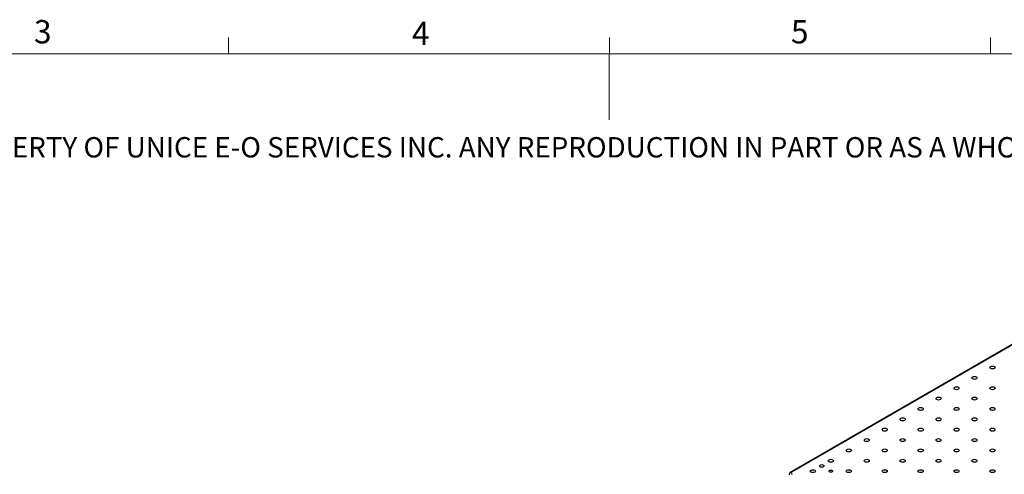
# Model space of a CAD drawing. Units: millimetres. Extents: x 5 to 289, y 4 to 204.
# Drawn here: x 94 to 183, y 163 to 204 of the extents above; entities that cross this region are included whole.
import ezdxf

# ---------------------------------------------------------------- set-up
doc = ezdxf.new("R2010")
doc.units = ezdxf.units.MM
doc.styles.add('SLDTEXTSTYLE0', font='TXT', dxfattribs={"width": 0.605})

# ---------------------------------------------------------------- blocks, each defined once
blk = doc.blocks.new('SW_NOTE_0')
at = {"color": 0, "linetype": 'Continuous', "lineweight": 0, "insert": (0, -0.082), "char_height": 1.852083, "attachment_point": 1, "style": 'SLDTEXTSTYLE0'}
blk.add_mtext('THE INFORMATION CONTAINED IN THIS DRAWING IS THE SOLE PROPERTY OF UNICE E-O SERVICES INC. ANY REPRODUCTION IN PART OR AS A WHOLE WITHOUT THE WRITTEN PERMISSION OF UNICE E-O SERVICES INC IS', dxfattribs=at)

msp = doc.modelspace()

# ---------------------------------------------------------------- linework, layer by layer
at = {"color": 7, "linetype": 'Continuous', "lineweight": 15}
for p, q in [((112.5808, 201.372), (112.5808, 202.872)), ((147.2108, 201.372), (147.2108, 202.872)), ((181.8408, 201.372), (181.8408, 202.872)), ((147.1908, 201.372), (147.1908, 195.372))]:
    msp.add_line(p, q, dxfattribs=at)
at = {"color": 7, "linetype": 'Continuous', "lineweight": 0}
msp.add_line((285.6908, 201.372), (8.6908, 201.372), dxfattribs=at)
at = {"color": 7, "linetype": 'Continuous', "lineweight": 30}
for p, q in [((201.6433, 185.2612), (163.7167, 163.3666)), ((201.7342, 185.2522), (163.8076, 163.3576))]:
    msp.add_line(p, q, dxfattribs=at)
at = {"color": 7, "linetype": 'Continuous', "lineweight": 30, "flags": 128}
for points in [[(182.1893, 172.7555), (182.114, 172.7265), (182.0252, 172.7163), (181.9364, 172.7265), (181.8611, 172.7555), (181.8108, 172.799), (181.7931, 172.8502), (181.8108, 172.9015), (181.8611, 172.945), (181.9364, 172.974), (182.0252, 172.9842), (182.114, 172.974), (182.1893, 172.945), (182.2396, 172.9015), (182.2573, 172.8502), (182.2396, 172.799), (182.1893, 172.7555)], [(180.5565, 171.8129), (180.4812, 171.7839), (180.3924, 171.7737), (180.3036, 171.7839), (180.2283, 171.8129), (180.178, 171.8564), (180.1604, 171.9077), (180.178, 171.9589), (180.2283, 172.0024), (180.3036, 172.0314), (180.3924, 172.0416), (180.4812, 172.0314), (180.5565, 172.0024), (180.6068, 171.9589), (180.6245, 171.9077), (180.6068, 171.8564), (180.5565, 171.8129)], [(178.9237, 170.8704), (178.8485, 170.8413), (178.7596, 170.8311), (178.6708, 170.8413), (178.5956, 170.8704), (178.5453, 170.9138), (178.5276, 170.9651), (178.5453, 171.0163), (178.5956, 171.0598), (178.6708, 171.0889), (178.7596, 171.099), (178.8485, 171.0889), (178.9237, 171.0598), (178.974, 171.0163), (178.9917, 170.9651), (178.974, 170.9138), (178.9237, 170.8704)], [(182.1893, 170.8704), (182.114, 170.8413), (182.0252, 170.8311), (181.9364, 170.8413), (181.8611, 170.8704), (181.8108, 170.9138), (181.7931, 170.9651), (181.8108, 171.0163), (181.8611, 171.0598), (181.9364, 171.0889), (182.0252, 171.099), (182.114, 171.0889), (182.1893, 171.0598), (182.2396, 171.0163), (182.2573, 170.9651), (182.2396, 170.9138), (182.1893, 170.8704)], [(177.291, 169.9278), (177.2157, 169.8987), (177.1269, 169.8885), (177.0381, 169.8987), (176.9628, 169.9278), (176.9125, 169.9712), (176.8948, 170.0225), (176.9125, 170.0738), (176.9628, 170.1172), (177.0381, 170.1463), (177.1269, 170.1565), (177.2157, 170.1463), (177.291, 170.1172), (177.3413, 170.0738), (177.3589, 170.0225), (177.3413, 169.9712), (177.291, 169.9278)], [(180.5565, 169.9278), (180.4812, 169.8987), (180.3924, 169.8885), (180.3036, 169.8987), (180.2283, 169.9278), (180.178, 169.9712), (180.1604, 170.0225), (180.178, 170.0738), (180.2283, 170.1172), (180.3036, 170.1463), (180.3924, 170.1565), (180.4812, 170.1463), (180.5565, 170.1172), (180.6068, 170.0738), (180.6245, 170.0225), (180.6068, 169.9712), (180.5565, 169.9278)], [(175.6582, 168.9852), (175.5829, 168.9562), (175.4941, 168.946), (175.4053, 168.9562), (175.33, 168.9852), (175.2797, 169.0287), (175.262, 169.0799), (175.2797, 169.1312), (175.33, 169.1746), (175.4053, 169.2037), (175.4941, 169.2139), (175.5829, 169.2037), (175.6582, 169.1746), (175.7085, 169.1312), (175.7262, 169.0799), (175.7085, 169.0287), (175.6582, 168.9852)], [(178.9237, 168.9852), (178.8485, 168.9562), (178.7596, 168.946), (178.6708, 168.9562), (178.5956, 168.9852), (178.5453, 169.0287), (178.5276, 169.0799), (178.5453, 169.1312), (178.5956, 169.1746), (178.6708, 169.2037), (178.7596, 169.2139), (178.8485, 169.2037), (178.9237, 169.1746), (178.974, 169.1312), (178.9917, 169.0799), (178.974, 169.0287), (178.9237, 168.9852)], [(182.1893, 168.9852), (182.114, 168.9562), (182.0252, 168.946), (181.9364, 168.9562), (181.8611, 168.9852), (181.8108, 169.0287), (181.7931, 169.0799), (181.8108, 169.1312), (181.8611, 169.1746), (181.9364, 169.2037), (182.0252, 169.2139), (182.114, 169.2037), (182.1893, 169.1746), (182.2396, 169.1312), (182.2573, 169.0799), (182.2396, 169.0287), (182.1893, 168.9852)], [(174.0254, 168.0426), (173.9501, 168.0136), (173.8613, 168.0034), (173.7725, 168.0136), (173.6972, 168.0426), (173.6469, 168.0861), (173.6293, 168.1373), (173.6469, 168.1886), (173.6972, 168.2321), (173.7725, 168.2611), (173.8613, 168.2713), (173.9501, 168.2611), (174.0254, 168.2321), (174.0757, 168.1886), (174.0934, 168.1373), (174.0757, 168.0861), (174.0254, 168.0426)], [(177.291, 168.0426), (177.2157, 168.0136), (177.1269, 168.0034), (177.0381, 168.0136), (176.9628, 168.0426), (176.9125, 168.0861), (176.8948, 168.1373), (176.9125, 168.1886), (176.9628, 168.2321), (177.0381, 168.2611), (177.1269, 168.2713), (177.2157, 168.2611), (177.291, 168.2321), (177.3413, 168.1886), (177.3589, 168.1373), (177.3413, 168.0861), (177.291, 168.0426)], [(180.5565, 168.0426), (180.4812, 168.0136), (180.3924, 168.0034), (180.3036, 168.0136), (180.2283, 168.0426), (180.178, 168.0861), (180.1604, 168.1373), (180.178, 168.1886), (180.2283, 168.2321), (180.3036, 168.2611), (180.3924, 168.2713), (180.4812, 168.2611), (180.5565, 168.2321), (180.6068, 168.1886), (180.6245, 168.1373), (180.6068, 168.0861), (180.5565, 168.0426)], [(172.3926, 167.1), (172.3174, 167.071), (172.2286, 167.0608), (172.1397, 167.071), (172.0645, 167.1), (172.0142, 167.1435), (171.9965, 167.1948), (172.0142, 167.246), (172.0645, 167.2895), (172.1397, 167.3185), (172.2286, 167.3287), (172.3174, 167.3185), (172.3926, 167.2895), (172.443, 167.246), (172.4606, 167.1948), (172.443, 167.1435), (172.3926, 167.1)], [(175.6582, 167.1), (175.5829, 167.071), (175.4941, 167.0608), (175.4053, 167.071), (175.33, 167.1), (175.2797, 167.1435), (175.262, 167.1948), (175.2797, 167.246), (175.33, 167.2895), (175.4053, 167.3185), (175.4941, 167.3287), (175.5829, 167.3185), (175.6582, 167.2895), (175.7085, 167.246), (175.7262, 167.1948), (175.7085, 167.1435), (175.6582, 167.1)], [(178.9237, 167.1), (178.8485, 167.071), (178.7596, 167.0608), (178.6708, 167.071), (178.5956, 167.1), (178.5453, 167.1435), (178.5276, 167.1948), (178.5453, 167.246), (178.5956, 167.2895), (178.6708, 167.3185), (178.7596, 167.3287), (178.8485, 167.3185), (178.9237, 167.2895), (178.974, 167.246), (178.9917, 167.1948), (178.974, 167.1435), (178.9237, 167.1)], [(182.1893, 167.1), (182.114, 167.071), (182.0252, 167.0608), (181.9364, 167.071), (181.8611, 167.1), (181.8108, 167.1435), (181.7931, 167.1948), (181.8108, 167.246), (181.8611, 167.2895), (181.9364, 167.3185), (182.0252, 167.3287), (182.114, 167.3185), (182.1893, 167.2895), (182.2396, 167.246), (182.2573, 167.1948), (182.2396, 167.1435), (182.1893, 167.1)], [(170.7599, 166.1574), (170.6846, 166.1284), (170.5958, 166.1182), (170.507, 166.1284), (170.4317, 166.1574), (170.3814, 166.2009), (170.3637, 166.2522), (170.3814, 166.3034), (170.4317, 166.3469), (170.507, 166.3759), (170.5958, 166.3861), (170.6846, 166.3759), (170.7599, 166.3469), (170.8102, 166.3034), (170.8278, 166.2522), (170.8102, 166.2009), (170.7599, 166.1574)], [(174.0254, 166.1574), (173.9501, 166.1284), (173.8613, 166.1182), (173.7725, 166.1284), (173.6972, 166.1574), (173.6469, 166.2009), (173.6293, 166.2522), (173.6469, 166.3034), (173.6972, 166.3469), (173.7725, 166.3759), (173.8613, 166.3861), (173.9501, 166.3759), (174.0254, 166.3469), (174.0757, 166.3034), (174.0934, 166.2522), (174.0757, 166.2009), (174.0254, 166.1574)], [(177.291, 166.1574), (177.2157, 166.1284), (177.1269, 166.1182), (177.0381, 166.1284), (176.9628, 166.1574), (176.9125, 166.2009), (176.8948, 166.2522), (176.9125, 166.3034), (176.9628, 166.3469), (177.0381, 166.3759), (177.1269, 166.3861), (177.2157, 166.3759), (177.291, 166.3469), (177.3413, 166.3034), (177.3589, 166.2522), (177.3413, 166.2009), (177.291, 166.1574)], [(180.5565, 166.1574), (180.4812, 166.1284), (180.3924, 166.1182), (180.3036, 166.1284), (180.2283, 166.1574), (180.178, 166.2009), (180.1604, 166.2522), (180.178, 166.3034), (180.2283, 166.3469), (180.3036, 166.3759), (180.3924, 166.3861), (180.4812, 166.3759), (180.5565, 166.3469), (180.6068, 166.3034), (180.6245, 166.2522), (180.6068, 166.2009), (180.5565, 166.1574)], [(169.1271, 165.2149), (169.0518, 165.1858), (168.963, 165.1756), (168.8742, 165.1858), (168.7989, 165.2149), (168.7486, 165.2583), (168.7309, 165.3096), (168.7486, 165.3609), (168.7989, 165.4043), (168.8742, 165.4334), (168.963, 165.4436), (169.0518, 165.4334), (169.1271, 165.4043), (169.1774, 165.3609), (169.1951, 165.3096), (169.1774, 165.2583), (169.1271, 165.2149)], [(172.3926, 165.2149), (172.3174, 165.1858), (172.2286, 165.1756), (172.1397, 165.1858), (172.0645, 165.2149), (172.0142, 165.2583), (171.9965, 165.3096), (172.0142, 165.3609), (172.0645, 165.4043), (172.1397, 165.4334), (172.2286, 165.4436), (172.3174, 165.4334), (172.3926, 165.4043), (172.443, 165.3609), (172.4606, 165.3096), (172.443, 165.2583), (172.3926, 165.2149)], [(175.6582, 165.2149), (175.5829, 165.1858), (175.4941, 165.1756), (175.4053, 165.1858), (175.33, 165.2149), (175.2797, 165.2583), (175.262, 165.3096), (175.2797, 165.3609), (175.33, 165.4043), (175.4053, 165.4334), (175.4941, 165.4436), (175.5829, 165.4334), (175.6582, 165.4043), (175.7085, 165.3609), (175.7262, 165.3096), (175.7085, 165.2583), (175.6582, 165.2149)], [(178.9237, 165.2149), (178.8485, 165.1858), (178.7596, 165.1756), (178.6708, 165.1858), (178.5956, 165.2149), (178.5453, 165.2583), (178.5276, 165.3096), (178.5453, 165.3609), (178.5956, 165.4043), (178.6708, 165.4334), (178.7596, 165.4436), (178.8485, 165.4334), (178.9237, 165.4043), (178.974, 165.3609), (178.9917, 165.3096), (178.974, 165.2583), (178.9237, 165.2149)], [(182.1893, 165.2149), (182.114, 165.1858), (182.0252, 165.1756), (181.9364, 165.1858), (181.8611, 165.2149), (181.8108, 165.2583), (181.7931, 165.3096), (181.8108, 165.3609), (181.8611, 165.4043), (181.9364, 165.4334), (182.0252, 165.4436), (182.114, 165.4334), (182.1893, 165.4043), (182.2396, 165.3609), (182.2573, 165.3096), (182.2396, 165.2583), (182.1893, 165.2149)], [(166.6585, 163.8122), (166.5921, 163.7866), (166.5138, 163.7776), (166.4356, 163.7866), (166.3692, 163.8122), (166.3249, 163.8505), (166.3093, 163.8957), (166.3249, 163.9409), (166.3692, 163.9792), (166.4356, 164.0048), (166.5138, 164.0138), (166.5921, 164.0048), (166.6585, 163.9792), (166.7028, 163.9409), (166.7184, 163.8957), (166.7028, 163.8505), (166.6585, 163.8122)], [(167.4943, 164.2723), (167.419, 164.2432), (167.3302, 164.2331), (167.2414, 164.2432), (167.1661, 164.2723), (167.1158, 164.3158), (167.0982, 164.367), (167.1158, 164.4183), (167.1661, 164.4617), (167.2414, 164.4908), (167.3302, 164.501), (167.419, 164.4908), (167.4943, 164.4617), (167.5446, 164.4183), (167.5623, 164.367), (167.5446, 164.3158), (167.4943, 164.2723)], [(170.7599, 164.2723), (170.6846, 164.2432), (170.5958, 164.2331), (170.507, 164.2432), (170.4317, 164.2723), (170.3814, 164.3158), (170.3637, 164.367), (170.3814, 164.4183), (170.4317, 164.4617), (170.507, 164.4908), (170.5958, 164.501), (170.6846, 164.4908), (170.7599, 164.4617), (170.8102, 164.4183), (170.8278, 164.367), (170.8102, 164.3158), (170.7599, 164.2723)], [(174.0254, 164.2723), (173.9501, 164.2432), (173.8613, 164.2331), (173.7725, 164.2432), (173.6972, 164.2723), (173.6469, 164.3158), (173.6293, 164.367), (173.6469, 164.4183), (173.6972, 164.4617), (173.7725, 164.4908), (173.8613, 164.501), (173.9501, 164.4908), (174.0254, 164.4617), (174.0757, 164.4183), (174.0934, 164.367), (174.0757, 164.3158), (174.0254, 164.2723)], [(177.291, 164.2723), (177.2157, 164.2432), (177.1269, 164.2331), (177.0381, 164.2432), (176.9628, 164.2723), (176.9125, 164.3158), (176.8948, 164.367), (176.9125, 164.4183), (176.9628, 164.4617), (177.0381, 164.4908), (177.1269, 164.501), (177.2157, 164.4908), (177.291, 164.4617), (177.3413, 164.4183), (177.3589, 164.367), (177.3413, 164.3158), (177.291, 164.2723)], [(180.5565, 164.2723), (180.4812, 164.2432), (180.3924, 164.2331), (180.3036, 164.2432), (180.2283, 164.2723), (180.178, 164.3158), (180.1604, 164.367), (180.178, 164.4183), (180.2283, 164.4617), (180.3036, 164.4908), (180.3924, 164.501), (180.4812, 164.4908), (180.5565, 164.4617), (180.6068, 164.4183), (180.6245, 164.367), (180.6068, 164.3158), (180.5565, 164.2723)], [(165.8616, 163.3297), (165.7863, 163.3007), (165.6975, 163.2905), (165.6087, 163.3007), (165.5334, 163.3297), (165.4831, 163.3732), (165.4654, 163.4244), (165.4831, 163.4757), (165.5334, 163.5192), (165.6087, 163.5482), (165.6975, 163.5584), (165.7863, 163.5482), (165.8616, 163.5192), (165.9119, 163.4757), (165.9295, 163.4244), (165.9119, 163.3732), (165.8616, 163.3297)], [(167.4413, 163.3603), (167.3903, 163.3407), (167.3302, 163.3338), (167.2701, 163.3407), (167.2192, 163.3603), (167.1852, 163.3898), (167.1732, 163.4244), (167.1852, 163.4591), (167.2192, 163.4885), (167.2701, 163.5082), (167.3302, 163.5151), (167.3903, 163.5082), (167.4413, 163.4885), (167.4753, 163.4591), (167.4873, 163.4244), (167.4753, 163.3898), (167.4413, 163.3603)], [(169.1271, 163.3297), (169.0518, 163.3007), (168.963, 163.2905), (168.8742, 163.3007), (168.7989, 163.3297), (168.7486, 163.3732), (168.7309, 163.4244), (168.7486, 163.4757), (168.7989, 163.5192), (168.8742, 163.5482), (168.963, 163.5584), (169.0518, 163.5482), (169.1271, 163.5192), (169.1774, 163.4757), (169.1951, 163.4244), (169.1774, 163.3732), (169.1271, 163.3297)], [(172.3926, 163.3297), (172.3174, 163.3007), (172.2286, 163.2905), (172.1397, 163.3007), (172.0645, 163.3297), (172.0142, 163.3732), (171.9965, 163.4244), (172.0142, 163.4757), (172.0645, 163.5192), (172.1397, 163.5482), (172.2286, 163.5584), (172.3174, 163.5482), (172.3926, 163.5192), (172.443, 163.4757), (172.4606, 163.4244), (172.443, 163.3732), (172.3926, 163.3297)], [(175.6582, 163.3297), (175.5829, 163.3007), (175.4941, 163.2905), (175.4053, 163.3007), (175.33, 163.3297), (175.2797, 163.3732), (175.262, 163.4244), (175.2797, 163.4757), (175.33, 163.5192), (175.4053, 163.5482), (175.4941, 163.5584), (175.5829, 163.5482), (175.6582, 163.5192), (175.7085, 163.4757), (175.7262, 163.4244), (175.7085, 163.3732), (175.6582, 163.3297)], [(178.9237, 163.3297), (178.8485, 163.3007), (178.7596, 163.2905), (178.6708, 163.3007), (178.5956, 163.3297), (178.5453, 163.3732), (178.5276, 163.4244), (178.5453, 163.4757), (178.5956, 163.5192), (178.6708, 163.5482), (178.7596, 163.5584), (178.8485, 163.5482), (178.9237, 163.5192), (178.974, 163.4757), (178.9917, 163.4244), (178.974, 163.3732), (178.9237, 163.3297)], [(182.1893, 163.3297), (182.114, 163.3007), (182.0252, 163.2905), (181.9364, 163.3007), (181.8611, 163.3297), (181.8108, 163.3732), (181.7931, 163.4244), (181.8108, 163.4757), (181.8611, 163.5192), (181.9364, 163.5482), (182.0252, 163.5584), (182.114, 163.5482), (182.1893, 163.5192), (182.2396, 163.4757), (182.2573, 163.4244), (182.2396, 163.3732), (182.1893, 163.3297)]]:
    msp.add_lwpolyline(points, dxfattribs=at)
at = {"color": 8, "linetype": 'Continuous', "lineweight": 30}
msp.add_arc((163.7548, 163.2883), 0.0872, 52.745963, 115.962832, dxfattribs=at)
at = {"color": 7, "linetype": 'Continuous', "lineweight": 30}
msp.add_arc((163.8498, 163.2463), 0.1191, 110.783421, 249.216579, dxfattribs=at)
msp.add_open_spline([(163.7167, 163.3666), (163.6984, 163.355), (163.6541, 163.3267), (163.598, 163.2678), (163.5592, 163.1906), (163.5422, 163.1309), (163.5467, 163.1005), (163.5471, 163.0978)], degree=3, knots=[0, 0, 0, 0, 0.1921691, 0.4656357, 0.723413, 0.9757722, 1, 1, 1, 1], dxfattribs=at)

# ---------------------------------------------------------------- block references
at = {"color": 7, "linetype": 'Continuous', "lineweight": 0}
msp.add_blockref('SW_NOTE_0', (12.2315, 193.8904), dxfattribs=at)

# ---------------------------------------------------------------- texts
at = {"color": 7, "linetype": 'Continuous', "lineweight": 0, "char_height": 2.1167, "attachment_point": 1, "style": 'SLDTEXTSTYLE0'}
for s, insert in [('3', (94.901, 204.4534)), ('4', (129.2533, 204.2993)), ('5', (163.7023, 204.4534))]:
    msp.add_mtext(s, dxfattribs=dict(at, insert=insert))

doc.saveas('drawing.dxf')
